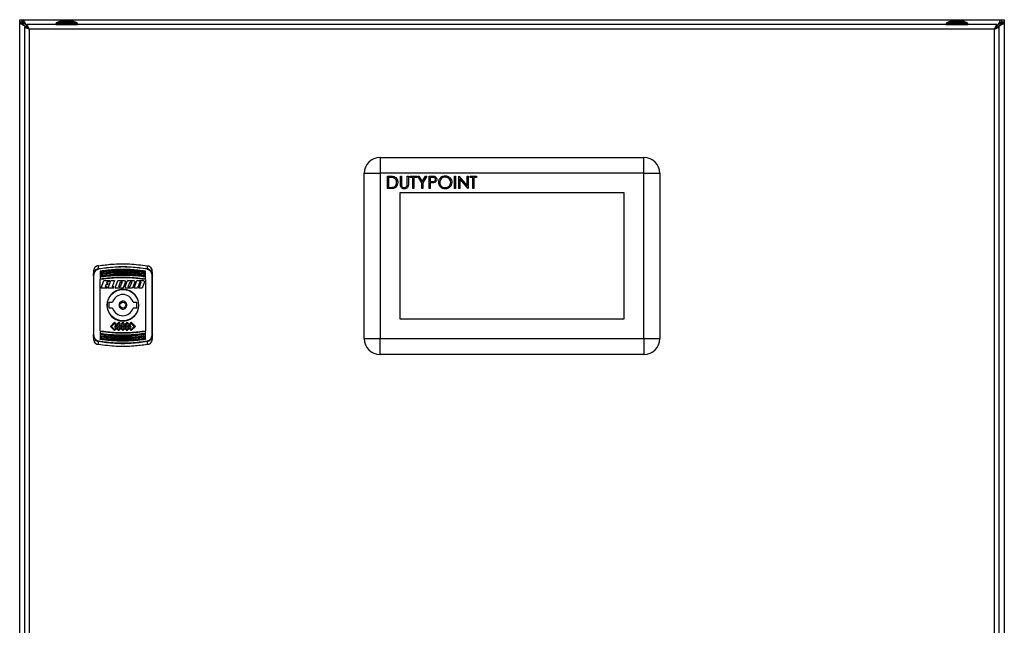
# Model space of a CAD drawing. Units: millimetres. Extents: x 5 to 415, y 5 to 292.
# Drawn here: x 80 to 122, y 154 to 180 of the extents above; entities that cross this region are included whole.
import ezdxf

# ---------------------------------------------------------------- set-up
doc = ezdxf.new("R2010")
doc.units = ezdxf.units.MM

msp = doc.modelspace()

# ---------------------------------------------------------------- linework, layer by layer
at = {"color": 7, "linetype": 'Continuous', "lineweight": 25}
for p, q in [((79.94516, 179.85278), (79.94516, 179.95337)), ((79.94516, 179.95337), (80.04575, 179.95337)), ((80.04516, 179.85278), (79.94516, 179.85278)), ((79.94516, 179.83781), (79.94516, 179.85278)), ((79.94516, 121.7356), (79.94516, 179.83781)), ((79.94516, 179.83781), (80.04516, 179.83781)), ((80.04516, 179.83781), (80.04516, 179.85278)), ((80.04575, 179.85337), (80.04575, 179.95337)), ((80.04575, 179.95337), (80.06072, 179.95337)), ((80.04575, 179.85337), (80.06072, 179.85337)), ((80.06072, 179.95337), (80.06072, 179.85337)), ((80.06072, 179.95337), (121.49627, 179.95337)), ((80.14372, 179.71112), (80.12257, 179.71112)), ((80.14516, 179.63939), (80.14516, 121.93451)), ((80.24516, 179.63939), (80.14516, 179.63939)), ((80.17016, 179.67796), (80.20827, 179.63939)), ((80.18742, 179.77596), (80.18742, 179.75481)), ((80.22057, 179.72837), (80.25105, 179.69826)), ((80.25105, 179.74528), (80.25105, 179.64528)), ((121.28927, 179.74528), (80.25105, 179.74528)), ((80.2766, 179.62004), (80.26228, 179.62004)), ((81.49194, 179.79413), (81.47818, 179.78698)), ((81.47818, 179.78698), (81.47818, 179.74531)), ((81.47818, 179.78698), (82.39484, 179.78698)), ((81.47818, 179.74531), (82.39484, 179.74531)), ((81.48651, 179.74531), (81.48651, 179.74528)), ((81.49484, 179.82028), (81.49194, 179.79413)), ((81.63234, 179.87862), (81.49484, 179.82028)), ((82.37818, 179.82028), (81.49484, 179.82028)), ((82.24068, 179.87862), (81.63234, 179.87862)), ((82.08234, 179.89112), (81.79068, 179.89112)), ((82.37818, 179.82028), (82.24068, 179.87862)), ((82.38108, 179.79413), (82.37818, 179.82028)), ((82.39484, 179.78698), (82.38108, 179.79413)), ((82.38651, 179.74528), (82.38651, 179.74531)), ((82.39484, 179.74531), (82.39484, 179.78698)), ((119.15924, 179.79413), (119.14548, 179.78698)), ((119.14548, 179.78698), (119.14548, 179.74531)), ((119.14548, 179.78698), (120.06215, 179.78698)), ((119.14548, 179.74531), (120.06215, 179.74531)), ((119.15382, 179.74531), (119.15381, 179.74528)), ((119.16215, 179.82028), (119.15924, 179.79413)), ((119.29965, 179.87862), (119.16215, 179.82028)), ((120.04548, 179.82028), (119.16215, 179.82028)), ((119.90798, 179.87862), (119.29965, 179.87862)), ((119.74965, 179.89112), (119.45798, 179.89112)), ((120.04548, 179.82028), (119.90798, 179.87862)), ((120.04838, 179.79413), (120.04548, 179.82028)), ((120.06215, 179.78698), (120.04838, 179.79413)), ((120.05381, 179.74528), (120.05381, 179.74531)), ((120.06215, 179.74531), (120.06215, 179.78698)), ((121.2795, 179.62004), (121.26572, 179.62004)), ((121.28927, 179.64528), (121.28927, 179.74528)), ((121.33642, 179.72837), (121.28927, 179.68179)), ((121.39516, 179.63939), (121.29516, 179.63939)), ((121.33642, 179.72837), (121.36957, 179.77596)), ((121.38683, 179.67796), (121.34872, 179.63939)), ((121.36957, 179.75481), (121.36957, 179.77596)), ((121.41327, 179.71112), (121.38683, 179.67796)), ((121.43442, 179.71112), (121.38683, 179.67796)), ((121.39516, 121.93451), (121.39516, 179.63939)), ((121.41327, 179.71112), (121.43442, 179.71112)), ((121.49627, 179.95337), (121.49627, 179.85337)), ((121.49627, 179.95337), (121.51124, 179.95337)), ((121.49627, 179.85337), (121.51124, 179.85337)), ((121.51124, 179.95337), (121.61183, 179.95337)), ((121.51124, 179.85337), (121.51124, 179.95337)), ((121.61183, 179.85278), (121.51183, 179.85278)), ((121.51183, 179.85278), (121.51183, 179.83781)), ((121.51183, 179.83781), (121.61183, 179.83781)), ((121.61183, 179.95337), (121.61183, 179.85278)), ((121.61183, 179.85278), (121.61183, 179.83781)), ((121.61183, 179.83781), (121.61183, 121.7356)), ((80.34516, 179.54528), (80.34516, 122.02862)), ((121.19516, 179.54528), (80.34516, 179.54528)), ((121.19516, 122.02862), (121.19516, 179.54528)), ((95.19516, 174.12004), (95.19516, 173.45337)), ((95.19516, 174.12004), (106.36183, 174.12004)), ((106.36183, 173.45337), (106.36183, 174.12004)), ((94.5285, 166.45337), (94.5285, 173.45337)), ((94.5285, 173.45337), (95.19516, 173.45337)), ((95.19516, 173.45337), (95.19516, 166.45337)), ((106.36183, 173.45337), (95.19516, 173.45337)), ((106.36183, 166.45337), (106.36183, 173.45337)), ((106.36183, 173.45337), (107.0285, 173.45337)), ((107.0285, 173.45337), (107.0285, 166.45337)), ((95.51111, 173.33175), (95.61796, 173.33175)), ((95.51111, 172.80258), (95.51111, 173.33175)), ((95.59581, 173.27748), (95.5586, 173.27748)), ((95.5586, 173.27748), (95.5586, 172.85686)), ((96.05385, 173.33175), (96.10134, 173.33175)), ((96.05385, 173.01215), (96.05385, 173.33175)), ((96.10134, 173.33175), (96.10134, 173.0147)), ((96.34557, 173.33175), (96.39306, 173.33175)), ((96.34557, 173.0147), (96.34557, 173.33175)), ((96.39306, 173.33175), (96.39306, 173.01215)), ((96.46768, 173.33175), (96.74584, 173.33175)), ((96.46768, 173.27748), (96.46768, 173.33175)), ((96.58302, 173.27748), (96.46768, 173.27748)), ((96.58302, 172.80258), (96.58302, 173.27748)), ((96.6305, 173.27748), (96.6305, 172.80258)), ((96.74584, 173.27748), (96.6305, 173.27748)), ((96.74584, 173.33175), (96.74584, 173.27748)), ((96.78654, 173.33175), (96.84092, 173.33175)), ((96.95615, 173.05413), (96.78654, 173.33175)), ((96.84092, 173.33175), (96.98, 173.10437)), ((96.95615, 172.80258), (96.95615, 173.05413)), ((96.98, 173.10437), (97.11886, 173.33175)), ((97.17324, 173.33175), (97.00364, 173.05413)), ((97.00364, 173.05413), (97.00364, 172.80258)), ((97.11886, 173.33175), (97.17324, 173.33175)), ((97.26822, 172.80258), (97.26822, 173.33175)), ((97.26822, 173.33175), (97.372, 173.33175)), ((97.31571, 173.27748), (97.31571, 173.10109)), ((97.41249, 173.27748), (97.31571, 173.27748)), ((97.31571, 173.10109), (97.40835, 173.09992)), ((97.31571, 173.04681), (97.31571, 172.80258)), ((97.35355, 173.04681), (97.31571, 173.04681)), ((98.34012, 173.33175), (98.38761, 173.33175)), ((98.34012, 172.80258), (98.34012, 173.33175)), ((98.38761, 173.33175), (98.38761, 172.80258)), ((98.52329, 173.33175), (98.53326, 173.33175)), ((98.52329, 172.80258), (98.52329, 173.33175)), ((98.53326, 173.33175), (98.88286, 172.91526)), ((98.57078, 173.21812), (98.57078, 172.80258)), ((98.91953, 172.80258), (98.57078, 173.21812)), ((98.88286, 173.33175), (98.93034, 173.33175)), ((98.88286, 172.91526), (98.88286, 173.33175)), ((98.93034, 173.33175), (98.93034, 172.80258)), ((99.00497, 173.33175), (99.28312, 173.33175)), ((99.00497, 173.27748), (99.00497, 173.33175)), ((99.1203, 173.27748), (99.00497, 173.27748)), ((99.1203, 172.80258), (99.1203, 173.27748)), ((99.28312, 173.27748), (99.16779, 173.27748)), ((99.16779, 173.27748), (99.16779, 172.80258)), ((99.28312, 173.33175), (99.28312, 173.27748)), ((95.6751, 172.80258), (95.51111, 172.80258)), ((95.5586, 172.85686), (95.61934, 172.85686)), ((105.5285, 172.62004), (96.0285, 172.62004)), ((96.0285, 172.62004), (96.0285, 167.28671)), ((96.6305, 172.80258), (96.58302, 172.80258)), ((97.00364, 172.80258), (96.95615, 172.80258)), ((97.31571, 172.80258), (97.26822, 172.80258)), ((98.38761, 172.80258), (98.34012, 172.80258)), ((98.57078, 172.80258), (98.52329, 172.80258)), ((98.93034, 172.80258), (98.91953, 172.80258)), ((99.16779, 172.80258), (99.1203, 172.80258)), ((105.5285, 167.28671), (105.5285, 172.62004)), ((83.06183, 169.27036), (83.06183, 169.11516)), ((83.27901, 169.41517), (83.28086, 169.54009)), ((83.3535, 169.30998), (83.3535, 169.31532)), ((83.3535, 169.30998), (83.3535, 169.29255)), ((83.3535, 169.27303), (83.3535, 169.22245)), ((83.3535, 169.2086), (83.3535, 169.19126)), ((83.3535, 169.17187), (83.3535, 169.10441)), ((85.27016, 169.29255), (85.27016, 169.30998)), ((85.27016, 169.22245), (85.27016, 169.27303)), ((85.27016, 169.19126), (85.27016, 169.2086)), ((85.27016, 169.10441), (85.27016, 169.17187)), ((85.34279, 169.54009), (85.34465, 169.41517)), ((85.56183, 169.11516), (85.56183, 169.27036)), ((83.08683, 166.62119), (83.08683, 169.11937)), ((83.3535, 169.09028), (83.3535, 169.07302)), ((83.3535, 169.0538), (83.3535, 168.96943)), ((83.3535, 166.78557), (83.3535, 168.95499)), ((83.39585, 168.59139), (83.51262, 168.91223)), ((83.51262, 168.91223), (83.74362, 168.91223)), ((83.64227, 168.85539), (83.61624, 168.78389)), ((83.61624, 168.78389), (83.68041, 168.78389)), ((83.72293, 168.85539), (83.64227, 168.85539)), ((83.68041, 168.78389), (83.65972, 168.72706)), ((83.69069, 168.59139), (83.80747, 168.91223)), ((83.74362, 168.91223), (83.72293, 168.85539)), ((83.80747, 168.91223), (83.9578, 168.91223)), ((83.9578, 168.91223), (83.86171, 168.64823)), ((83.9794, 168.59139), (84.09617, 168.91223)), ((84.09617, 168.91223), (84.38217, 168.91223)), ((84.1342, 168.64823), (84.2096, 168.85539)), ((84.27743, 168.85539), (84.20203, 168.64823)), ((84.2096, 168.85539), (84.27743, 168.85539)), ((84.41957, 168.85882), (84.35468, 168.68054)), ((84.38217, 168.91223), (84.41957, 168.85882)), ((84.40195, 168.6448), (84.48742, 168.87963)), ((84.53397, 168.91223), (84.48742, 168.87963)), ((84.53397, 168.91223), (84.78528, 168.91223)), ((84.55326, 168.68276), (84.6161, 168.85539)), ((84.67137, 168.82087), (84.60853, 168.64823)), ((84.6161, 168.85539), (84.68393, 168.85539)), ((84.68393, 168.85539), (84.67137, 168.82087)), ((84.82268, 168.85882), (84.73721, 168.62399)), ((84.78528, 168.91223), (84.82268, 168.85882)), ((84.78901, 168.59139), (84.90578, 168.91223)), ((84.90578, 168.91223), (85.19178, 168.91223)), ((85.0226, 168.85539), (84.94253, 168.6354)), ((84.99434, 168.59139), (85.09043, 168.85539)), ((85.09043, 168.85539), (85.0226, 168.85539)), ((85.22918, 168.85882), (85.13184, 168.59139)), ((85.19178, 168.91223), (85.22918, 168.85882)), ((85.27016, 169.07302), (85.27016, 169.09028)), ((85.27016, 168.98498), (85.27016, 169.0538)), ((85.27016, 168.95499), (85.27016, 166.78557)), ((85.53683, 169.11937), (85.53683, 166.62119)), ((83.64335, 168.59139), (83.39585, 168.59139)), ((83.59556, 168.72706), (83.56686, 168.64823)), ((83.56686, 168.64823), (83.66403, 168.64823)), ((83.65972, 168.72706), (83.59556, 168.72706)), ((83.66403, 168.64823), (83.64335, 168.59139)), ((83.91253, 168.59139), (83.69069, 168.59139)), ((83.93321, 168.64823), (83.86171, 168.64823)), ((83.91253, 168.59139), (83.93321, 168.64823)), ((84.32223, 168.59139), (83.9794, 168.59139)), ((84.20203, 168.64823), (84.1342, 168.64823)), ((84.32223, 168.59139), (84.34872, 168.66417)), ((84.34872, 168.66417), (84.35468, 168.68054)), ((84.43934, 168.59139), (84.40195, 168.6448)), ((84.69065, 168.59139), (84.43934, 168.59139)), ((84.5407, 168.64823), (84.55326, 168.68276)), ((84.60853, 168.64823), (84.5407, 168.64823)), ((84.73721, 168.62399), (84.69065, 168.59139)), ((84.92651, 168.59139), (84.78901, 168.59139)), ((84.94253, 168.6354), (84.92651, 168.59139)), ((85.13184, 168.59139), (84.99434, 168.59139)), ((83.72016, 167.97445), (83.72016, 167.76612)), ((83.741, 167.99528), (83.87954, 167.99528)), ((84.74412, 167.99528), (84.88266, 167.99528)), ((84.9035, 167.76612), (84.9035, 167.97445)), ((83.87954, 167.74528), (83.741, 167.74528)), ((84.88266, 167.74528), (84.74412, 167.74528)), ((83.96058, 167.14554), (83.78475, 166.96971)), ((83.83189, 166.96971), (83.96058, 167.0984)), ((84.0485, 167.05763), (83.96058, 167.14554)), ((83.96058, 167.0984), (84.02492, 167.03406)), ((84.13641, 167.14554), (84.0485, 167.05763)), ((84.07207, 167.03406), (84.13641, 167.0984)), ((84.22433, 167.05763), (84.13641, 167.14554)), ((84.13641, 167.0984), (84.20076, 167.03406)), ((84.31183, 167.14513), (84.22433, 167.05763)), ((84.2479, 167.03406), (84.31183, 167.09799)), ((84.39933, 167.05763), (84.31183, 167.14513)), ((84.31183, 167.09799), (84.37576, 167.03406)), ((84.48725, 167.14554), (84.39933, 167.05763)), ((84.4229, 167.03406), (84.48725, 167.0984)), ((84.57516, 167.05763), (84.48725, 167.14554)), ((84.48725, 167.0984), (84.55159, 167.03406)), ((84.66308, 167.14554), (84.57516, 167.05763)), ((84.59873, 167.03406), (84.66308, 167.0984)), ((84.66308, 167.14554), (84.83891, 166.96971)), ((84.66308, 167.0984), (84.79177, 166.96971)), ((96.0285, 167.28671), (105.5285, 167.28671)), ((83.3535, 166.75558), (83.3535, 166.68677)), ((83.3535, 166.66754), (83.3535, 166.65028)), ((83.78475, 166.96971), (83.96058, 166.79388)), ((83.96058, 166.84102), (83.83189, 166.96971)), ((84.02492, 167.03406), (83.96058, 166.96971)), ((83.96058, 166.96971), (84.02492, 166.90536)), ((84.02492, 166.90536), (83.96058, 166.84102)), ((84.0485, 166.88179), (83.96058, 166.79388)), ((84.00772, 166.96971), (84.0485, 167.01049)), ((84.0485, 166.92893), (84.00772, 166.96971)), ((84.0485, 167.01049), (84.08927, 166.96971)), ((84.08927, 166.96971), (84.0485, 166.92893)), ((84.0485, 166.88179), (84.13641, 166.79388)), ((84.136, 166.97013), (84.07207, 167.03406)), ((84.07207, 166.90536), (84.136, 166.96929)), ((84.13641, 166.84102), (84.07207, 166.90536)), ((84.136, 166.96929), (84.136, 166.97013)), ((84.20076, 166.90536), (84.13641, 166.84102)), ((84.22433, 166.88179), (84.13641, 166.79388)), ((84.20076, 167.03406), (84.13683, 166.97013)), ((84.13683, 166.97013), (84.13683, 166.96929)), ((84.13683, 166.96929), (84.20076, 166.90536)), ((84.18355, 166.96971), (84.22433, 167.01049)), ((84.22433, 166.92893), (84.18355, 166.96971)), ((84.22433, 167.01049), (84.2651, 166.96971)), ((84.2651, 166.96971), (84.22433, 166.92893)), ((84.22433, 166.88179), (84.31183, 166.79429)), ((84.31183, 166.97013), (84.2479, 167.03406)), ((84.2479, 166.90536), (84.31183, 166.96929)), ((84.31183, 166.84143), (84.2479, 166.90536)), ((84.37576, 167.03406), (84.31183, 166.97013)), ((84.31183, 166.96929), (84.37576, 166.90536)), ((84.37576, 166.90536), (84.31183, 166.84143)), ((84.39933, 166.88179), (84.31183, 166.79429)), ((84.35855, 166.96971), (84.39933, 167.01049)), ((84.39933, 166.92893), (84.35855, 166.96971)), ((84.39933, 167.01049), (84.4401, 166.96971)), ((84.4401, 166.96971), (84.39933, 166.92893)), ((84.39933, 166.88179), (84.48725, 166.79388)), ((84.48683, 166.97013), (84.4229, 167.03406)), ((84.4229, 166.90536), (84.48683, 166.96929)), ((84.48725, 166.84102), (84.4229, 166.90536)), ((84.48683, 166.96929), (84.48683, 166.97013)), ((84.55159, 166.90536), (84.48725, 166.84102)), ((84.57516, 166.88179), (84.48725, 166.79388)), ((84.55159, 167.03406), (84.48766, 166.97013)), ((84.48766, 166.97013), (84.48766, 166.96929)), ((84.48766, 166.96929), (84.55159, 166.90536)), ((84.53439, 166.96971), (84.57516, 167.01049)), ((84.57516, 166.92893), (84.53439, 166.96971)), ((84.57516, 167.01049), (84.61594, 166.96971)), ((84.61594, 166.96971), (84.57516, 166.92893)), ((84.57516, 166.88179), (84.66308, 166.79388)), ((84.66308, 166.96971), (84.59873, 167.03406)), ((84.59873, 166.90536), (84.66308, 166.96971)), ((84.66308, 166.84102), (84.59873, 166.90536)), ((84.79177, 166.96971), (84.66308, 166.84102)), ((84.83891, 166.96971), (84.66308, 166.79388)), ((85.27016, 166.68677), (85.27016, 166.77114)), ((85.27016, 166.65028), (85.27016, 166.66754)), ((83.06183, 166.62541), (83.06183, 166.4702)), ((83.28086, 166.20047), (83.27901, 166.3254)), ((83.3535, 166.63616), (83.3535, 166.5687)), ((83.3535, 166.54931), (83.3535, 166.53196)), ((83.3535, 166.51811), (83.3535, 166.46753)), ((83.3535, 166.44801), (83.3535, 166.43058)), ((85.27016, 166.5687), (85.27016, 166.63616)), ((85.27016, 166.53196), (85.27016, 166.54931)), ((85.27016, 166.46753), (85.27016, 166.51811)), ((85.27016, 166.43058), (85.27016, 166.44801)), ((85.34465, 166.3254), (85.34279, 166.20047)), ((85.56183, 166.4702), (85.56183, 166.62541)), ((94.5285, 166.45337), (95.19516, 166.45337)), ((95.19516, 166.45337), (106.36183, 166.45337)), ((95.19516, 165.78671), (95.19516, 166.45337)), ((106.36183, 166.45337), (106.36183, 165.78671)), ((106.36183, 166.45337), (107.0285, 166.45337)), ((106.36183, 165.78671), (95.19516, 165.78671))]:
    msp.add_line(p, q, dxfattribs=at)
at = {"color": 8, "linetype": 'Continuous', "lineweight": 25}
for p, q in [((80.16086, 179.78671), (80.11183, 179.78671)), ((80.11183, 179.78671), (80.11183, 179.73743)), ((80.17016, 179.63939), (80.17016, 179.67796)), ((80.22057, 179.72837), (80.25105, 179.72837)), ((121.28927, 179.72837), (121.33642, 179.72837)), ((121.38683, 179.67796), (121.38683, 179.63939)), ((121.44516, 179.78671), (121.39589, 179.78671)), ((121.44516, 179.73767), (121.44516, 179.78671))]:
    msp.add_line(p, q, dxfattribs=at)
at = {"color": 7, "linetype": 'Continuous', "lineweight": 25, "flags": 128}
for points in [[(81.79068, 179.89112), (81.74996, 179.88384), (81.72548, 179.87862)], [(82.14755, 179.87862), (82.12306, 179.88384), (82.08234, 179.89112)], [(119.45798, 179.89112), (119.41726, 179.88384), (119.39278, 179.87862)], [(119.81485, 179.87862), (119.79036, 179.88384), (119.74965, 179.89112)]]:
    msp.add_lwpolyline(points, dxfattribs=at)
at = {"color": 7, "linetype": 'Continuous', "lineweight": 25}
for radius in [0.66667, 0.125]:
    msp.add_circle((84.31183, 167.87028), radius, dxfattribs=at)
for centre, radius, start, end in [((95.19516, 173.45337), 0.66667, 90, 180), ((106.36183, 173.45337), 0.66667, 0, 90), ((82.95461, 169.34339), 0.33224, 9.508189, 12.476813), ((85.66905, 169.34339), 0.33224, 167.523187, 170.491811), ((83.08076, 169.07914), 0.04069, 81.416557, 117.724261), ((85.5429, 169.07914), 0.04069, 62.275739, 98.583443), ((83.741, 167.97445), 0.02083, 90, 180), ((84.31183, 167.87028), 0.45, 16.12762, 163.87238), ((84.88266, 167.97445), 0.02083, 0, 90), ((83.741, 167.76612), 0.02083, 180, 270), ((84.31183, 167.87028), 0.45, 196.12762, 343.87238), ((84.88266, 167.76612), 0.02083, 270, 0), ((83.08076, 166.66142), 0.04069, 242.275739, 278.583443), ((82.95461, 166.39718), 0.33224, 347.523187, 350.491811), ((85.66905, 166.39718), 0.33224, 189.508189, 192.476813), ((85.5429, 166.66142), 0.04069, 261.416557, 297.724261), ((95.19516, 166.45337), 0.66667, 180, 270), ((106.36183, 166.45337), 0.66667, 270, 0)]:
    msp.add_arc(centre, radius, start, end, dxfattribs=at)
for points, knots in [([(80.12257, 179.71112), (80.09639, 179.72248), (80.04401, 179.74521), (79.98423, 179.7793), (79.9503, 179.81022), (79.94668, 179.82968), (79.94516, 179.83781)], [0, 0, 0, 0, 0.26894202, 0.53798584, 0.8070301, 1, 1, 1, 1]), ([(80.11183, 179.78671), (80.10166, 179.79639), (80.08471, 179.81254), (80.06558, 179.83245), (80.05296, 179.84397), (80.04615, 179.84896), (80.04545, 179.85167), (80.04516, 179.85278)], [0, 0, 0, 0, 0.333369874, 0.555594787, 0.721015407, 0.88609146, 1, 1, 1, 1]), ([(80.14372, 179.71112), (80.12701, 179.72423), (80.09358, 179.75046), (80.05822, 179.78978), (80.04589, 179.81899), (80.04527, 179.83493), (80.04516, 179.83781)], [0, 0, 0, 0, 0.31032855, 0.62088435, 0.93143918, 1, 1, 1, 1]), ([(80.04575, 179.85337), (80.04867, 179.85255), (80.05448, 179.85091), (80.06689, 179.83898), (80.08216, 179.82146), (80.09762, 179.80269), (80.10812, 179.79087), (80.11183, 179.78671)], [0, 0, 0, 0, 0.200054463, 0.399450252, 0.618421774, 0.865394379, 1, 1, 1, 1]), ([(80.06072, 179.95337), (80.07209, 179.95045), (80.09482, 179.94462), (80.12891, 179.89928), (80.15982, 179.83997), (80.17929, 179.79482), (80.18742, 179.77596)], [0, 0, 0, 0, 0.26894179, 0.53798555, 0.80702974, 1, 1, 1, 1]), ([(80.06072, 179.85337), (80.07383, 179.8512), (80.10007, 179.84687), (80.13939, 179.81373), (80.1686, 179.77931), (80.18454, 179.75856), (80.18742, 179.75481)], [0, 0, 0, 0, 0.31032859, 0.62088438, 0.93143919, 1, 1, 1, 1]), ([(80.17016, 179.67796), (80.16615, 179.68073), (80.15813, 179.68628), (80.14218, 179.69733), (80.1304, 179.70561), (80.12257, 179.71112)], [0, 0, 0, 0, 0.251050075, 0.502100151, 1, 1, 1, 1]), ([(80.17016, 179.67796), (80.16711, 179.68176), (80.16114, 179.68919), (80.1523, 179.70024), (80.14658, 179.70749), (80.14372, 179.71112)], [0, 0, 0, 0, 0.34408498, 0.67172814, 1, 1, 1, 1]), ([(80.34516, 179.54528), (80.32046, 179.55683), (80.27121, 179.57985), (80.20726, 179.61059), (80.16304, 179.62793), (80.1466, 179.63559), (80.14547, 179.63858), (80.14516, 179.63939)], [0, 0, 0, 0, 0.24784306, 0.49407904, 0.72350649, 0.92546658, 1, 1, 1, 1]), ([(80.18742, 179.77596), (80.19019, 179.77203), (80.19574, 179.76416), (80.20679, 179.7483), (80.21507, 179.73633), (80.22057, 179.72837)], [0, 0, 0, 0, 0.25105048, 0.50210093, 1, 1, 1, 1]), ([(80.18742, 179.75481), (80.19122, 179.75181), (80.19864, 179.74595), (80.2097, 179.73711), (80.21695, 179.73129), (80.22057, 179.72837)], [0, 0, 0, 0, 0.34408575, 0.67172868, 1, 1, 1, 1]), ([(80.34516, 179.54528), (80.33284, 179.55679), (80.30952, 179.5786), (80.28023, 179.60673), (80.25819, 179.62496), (80.24677, 179.63416), (80.24561, 179.63794), (80.24516, 179.63939)], [0, 0, 0, 0, 0.27143749, 0.51404999, 0.69896817, 0.88402657, 1, 1, 1, 1]), ([(80.25105, 179.74528), (80.25315, 179.74323), (80.25734, 179.73913), (80.27204, 179.70748), (80.29485, 179.66115), (80.31962, 179.60447), (80.33712, 179.56392), (80.34516, 179.54528)], [0, 0, 0, 0, 0.19712701, 0.39451459, 0.59774474, 0.81504636, 1, 1, 1, 1]), ([(80.25105, 179.64528), (80.25302, 179.64434), (80.25693, 179.64247), (80.26997, 179.62871), (80.29154, 179.60638), (80.31771, 179.5772), (80.33723, 179.55451), (80.34516, 179.54528)], [0, 0, 0, 0, 0.1678995, 0.33530023, 0.51573106, 0.80310513, 1, 1, 1, 1]), ([(121.19516, 179.54528), (121.20671, 179.56999), (121.22973, 179.61923), (121.26047, 179.68319), (121.27781, 179.7274), (121.28547, 179.74385), (121.28846, 179.74498), (121.28927, 179.74528)], [0, 0, 0, 0, 0.24784306, 0.49407904, 0.72350649, 0.92546658, 1, 1, 1, 1]), ([(121.19516, 179.54528), (121.20667, 179.5576), (121.22848, 179.58092), (121.25661, 179.61021), (121.27484, 179.63225), (121.28404, 179.64368), (121.28781, 179.64484), (121.28927, 179.64528)], [0, 0, 0, 0, 0.27143749, 0.51404999, 0.69896817, 0.88402657, 1, 1, 1, 1]), ([(121.29516, 179.63939), (121.29422, 179.63743), (121.29235, 179.63351), (121.27858, 179.62048), (121.25626, 179.59891), (121.22708, 179.57273), (121.20439, 179.55322), (121.19516, 179.54528)], [0, 0, 0, 0, 0.1678995, 0.33530023, 0.51573106, 0.80310513, 1, 1, 1, 1]), ([(121.39516, 179.63939), (121.39311, 179.6373), (121.38901, 179.63311), (121.35736, 179.6184), (121.31103, 179.59559), (121.25434, 179.57082), (121.2138, 179.55333), (121.19516, 179.54528)], [0, 0, 0, 0, 0.19712701, 0.39451459, 0.59774474, 0.81504636, 1, 1, 1, 1]), ([(121.33642, 179.72837), (121.34022, 179.73143), (121.34764, 179.73739), (121.3587, 179.74623), (121.36594, 179.75195), (121.36957, 179.75481)], [0, 0, 0, 0, 0.34408509, 0.67172804, 1, 1, 1, 1]), ([(121.36957, 179.77596), (121.38094, 179.80215), (121.40367, 179.85452), (121.43776, 179.91431), (121.46867, 179.94823), (121.48814, 179.95186), (121.49627, 179.95337)], [0, 0, 0, 0, 0.26894165, 0.53798549, 0.80702978, 1, 1, 1, 1]), ([(121.36957, 179.75481), (121.38268, 179.77152), (121.40892, 179.80495), (121.44824, 179.84031), (121.47745, 179.85264), (121.49338, 179.85326), (121.49627, 179.85337)], [0, 0, 0, 0, 0.31032847, 0.62088425, 0.93143906, 1, 1, 1, 1]), ([(121.51183, 179.83781), (121.50966, 179.8247), (121.50532, 179.79847), (121.47219, 179.75915), (121.43776, 179.72993), (121.41702, 179.714), (121.41327, 179.71112)], [0, 0, 0, 0, 0.310328647, 0.620884482, 0.931439348, 1, 1, 1, 1]), ([(121.61183, 179.83781), (121.60891, 179.82645), (121.60308, 179.80372), (121.55774, 179.76963), (121.49843, 179.73871), (121.45328, 179.71925), (121.43442, 179.71112)], [0, 0, 0, 0, 0.26894182, 0.53798561, 0.80702983, 1, 1, 1, 1]), ([(121.44516, 179.78671), (121.45485, 179.79687), (121.471, 179.81382), (121.49091, 179.83296), (121.50243, 179.84557), (121.50742, 179.85238), (121.51013, 179.85309), (121.51124, 179.85337)], [0, 0, 0, 0, 0.33336987, 0.55559479, 0.72101541, 0.88609146, 1, 1, 1, 1]), ([(121.51183, 179.85278), (121.51101, 179.84987), (121.50936, 179.84405), (121.49744, 179.83164), (121.47992, 179.81637), (121.46115, 179.80091), (121.44933, 179.79041), (121.44516, 179.78671)], [0, 0, 0, 0, 0.20005446, 0.39945025, 0.61842177, 0.86539438, 1, 1, 1, 1]), ([(97.67527, 173.06483), (97.68016, 173.10566), (97.68993, 173.1873), (97.76235, 173.28031), (97.85378, 173.33572), (97.91795, 173.34212), (97.95003, 173.34532)], [0, 0, 0, 0, 0.27973102, 0.55932682, 0.77968048, 1, 1, 1, 1]), ([(97.95003, 173.34532), (97.9915, 173.34097), (98.0744, 173.33227), (98.16713, 173.25717), (98.22341, 173.16498), (98.22885, 173.09992), (98.23157, 173.06738)], [0, 0, 0, 0, 0.2797673, 0.55935845, 0.7795711, 1, 1, 1, 1]), ([(95.75842, 173.26264), (95.7283, 173.26794), (95.67448, 173.27742), (95.61987, 173.27746), (95.59581, 173.27748)], [0, 0, 0, 0, 0.55954211, 1, 1, 1, 1]), ([(95.61796, 173.33175), (95.64977, 173.33172), (95.70651, 173.33165), (95.76164, 173.31847), (95.78587, 173.31267)], [0, 0, 0, 0, 0.56044468, 1, 1, 1, 1]), ([(95.9453, 173.06049), (95.94143, 173.02076), (95.93371, 172.94144), (95.86518, 172.84676), (95.76881, 172.80541), (95.70641, 172.80353), (95.6751, 172.80258)], [0, 0, 0, 0, 0.28012401, 0.55924782, 0.77883651, 1, 1, 1, 1]), ([(95.89781, 173.06059), (95.8961, 173.08536), (95.89269, 173.13484), (95.85984, 173.19718), (95.81308, 173.24175), (95.77664, 173.25567), (95.75842, 173.26264)], [0, 0, 0, 0, 0.28017838, 0.55976463, 0.7797967, 1, 1, 1, 1]), ([(95.77061, 172.87032), (95.79174, 172.87958), (95.83398, 172.89809), (95.88727, 172.96496), (95.89382, 173.02436), (95.89781, 173.06059)], [0, 0, 0, 0, 0.28053638, 0.56101509, 1, 1, 1, 1]), ([(95.78587, 173.31267), (95.81281, 173.29962), (95.86669, 173.27352), (95.93216, 173.18431), (95.94032, 173.10742), (95.9453, 173.06049)], [0, 0, 0, 0, 0.280264061, 0.56071475, 1, 1, 1, 1]), ([(96.06328, 172.90064), (96.0599, 172.92131), (96.05385, 172.95825), (96.05385, 172.99567), (96.05385, 173.01215)], [0, 0, 0, 0, 0.55949858, 1, 1, 1, 1]), ([(96.10134, 173.0147), (96.10129, 173.00154), (96.10121, 172.97805), (96.10277, 172.95462), (96.10346, 172.94431)], [0, 0, 0, 0, 0.56012441, 1, 1, 1, 1]), ([(96.10346, 172.94431), (96.10683, 172.92813), (96.11354, 172.89583), (96.15888, 172.85423), (96.20055, 172.84744), (96.226, 172.84329)], [0, 0, 0, 0, 0.28105684, 0.56082066, 1, 1, 1, 1]), ([(96.226, 172.84329), (96.24059, 172.84486), (96.26976, 172.84799), (96.30505, 172.87038), (96.32912, 172.89982), (96.33648, 172.92163), (96.34016, 172.93254)], [0, 0, 0, 0, 0.27978672, 0.55937676, 0.77956881, 1, 1, 1, 1]), ([(96.39306, 173.01215), (96.39261, 172.98267), (96.39172, 172.92403), (96.35978, 172.8459), (96.2982, 172.79648), (96.25183, 172.7915), (96.22865, 172.78902)], [0, 0, 0, 0, 0.281654716, 0.560110719, 0.780079776, 1, 1, 1, 1]), ([(96.34016, 172.93254), (96.34217, 172.94781), (96.34575, 172.97508), (96.34562, 173.00258), (96.34557, 173.0147)], [0, 0, 0, 0, 0.55962443, 1, 1, 1, 1]), ([(97.48828, 173.05551), (97.46324, 173.05236), (97.41849, 173.04673), (97.3734, 173.04679), (97.35355, 173.04681)], [0, 0, 0, 0, 0.55969422, 1, 1, 1, 1]), ([(97.372, 173.33175), (97.39462, 173.33182), (97.43499, 173.33195), (97.47495, 173.32629), (97.49252, 173.3238)], [0, 0, 0, 0, 0.56031372, 1, 1, 1, 1]), ([(97.40835, 173.09992), (97.4406, 173.09981), (97.48094, 173.09967), (97.52001, 173.12614), (97.54037, 173.15045), (97.54397, 173.17397), (97.54637, 173.1896)], [0, 0, 0, 0, 0.49972063, 0.62534981, 0.75108252, 1, 1, 1, 1]), ([(97.54637, 173.1896), (97.54397, 173.20478), (97.54036, 173.22764), (97.52087, 173.25149), (97.4835, 173.27829), (97.44403, 173.27784), (97.41249, 173.27748)], [0, 0, 0, 0, 0.24896926, 0.37472913, 0.50038299, 1, 1, 1, 1]), ([(97.59386, 173.18981), (97.5926, 173.17236), (97.59009, 173.13751), (97.56357, 173.09505), (97.52752, 173.06765), (97.50137, 173.05956), (97.48828, 173.05551)], [0, 0, 0, 0, 0.280098879, 0.559323849, 0.779457881, 1, 1, 1, 1]), ([(97.49252, 173.3238), (97.5086, 173.318), (97.54075, 173.30639), (97.57399, 173.2706), (97.59152, 173.22994), (97.59308, 173.2032), (97.59386, 173.18981)], [0, 0, 0, 0, 0.279705371, 0.559380857, 0.779508552, 1, 1, 1, 1]), ([(97.95427, 172.78902), (97.91327, 172.79355), (97.83126, 172.80263), (97.74003, 172.87743), (97.68381, 172.96827), (97.67812, 173.03264), (97.67527, 173.06483)], [0, 0, 0, 0, 0.27966329, 0.55935394, 0.77963639, 1, 1, 1, 1]), ([(97.95236, 173.29105), (97.91896, 173.28671), (97.85214, 173.27803), (97.7757, 173.2191), (97.72996, 173.14411), (97.72516, 173.09141), (97.72276, 173.06505)], [0, 0, 0, 0, 0.27962705, 0.55934953, 0.77963023, 1, 1, 1, 1]), ([(97.72276, 173.06505), (97.72681, 173.0317), (97.73491, 172.96498), (97.79886, 172.89306), (97.87383, 172.84973), (97.92618, 172.84544), (97.95236, 172.84329)], [0, 0, 0, 0, 0.27941597, 0.55907651, 0.77947804, 1, 1, 1, 1]), ([(98.18408, 173.06748), (98.18002, 173.10108), (98.17189, 173.16827), (98.1075, 173.24113), (98.03124, 173.28327), (97.97865, 173.28845), (97.95236, 173.29105)], [0, 0, 0, 0, 0.27946805, 0.55887035, 0.77951584, 1, 1, 1, 1]), ([(97.95236, 172.84329), (97.98597, 172.84712), (98.05315, 172.85477), (98.131, 172.91272), (98.17679, 172.98816), (98.18165, 173.04104), (98.18408, 173.06748)], [0, 0, 0, 0, 0.27982967, 0.55938902, 0.77965383, 1, 1, 1, 1]), ([(98.23157, 173.06738), (98.22692, 173.02632), (98.21761, 172.94419), (98.14224, 172.85316), (98.05102, 172.79726), (97.98653, 172.79176), (97.95427, 172.78902)], [0, 0, 0, 0, 0.27963036, 0.55934292, 0.77959724, 1, 1, 1, 1]), ([(95.61934, 172.85686), (95.64785, 172.85678), (95.69872, 172.85664), (95.74866, 172.86614), (95.77061, 172.87032)], [0, 0, 0, 0, 0.56042624, 1, 1, 1, 1]), ([(96.22865, 172.78902), (96.20855, 172.79039), (96.16839, 172.79312), (96.11778, 172.81942), (96.08065, 172.85643), (96.06907, 172.8859), (96.06328, 172.90064)], [0, 0, 0, 0, 0.28022079, 0.5599142, 0.77995189, 1, 1, 1, 1]), ([(83.28086, 169.54008), (83.47003, 169.56461), (83.90502, 169.62102), (84.5977, 169.63115), (85.09333, 169.57057), (85.34279, 169.54008)], [0, 0, 0, 0, 0.27653168, 0.63587295, 1, 1, 1, 1]), ([(83.21558, 169.52953), (83.19092, 169.5146), (83.14166, 169.48479), (83.09069, 169.41065), (83.06514, 169.33667), (83.06271, 169.28805), (83.06183, 169.27036)], [0, 0, 0, 0, 0.27040059, 0.539932722, 0.832628571, 1, 1, 1, 1]), ([(83.06183, 169.11516), (83.06447, 169.14822), (83.06975, 169.21438), (83.11218, 169.30639), (83.16985, 169.36875), (83.2289, 169.40326), (83.26229, 169.4112), (83.27901, 169.41517)], [0, 0, 0, 0, 0.24755066, 0.49528882, 0.74527909, 0.87251161, 1, 1, 1, 1]), ([(83.08683, 169.11937), (83.08919, 169.15003), (83.09392, 169.21125), (83.13179, 169.29652), (83.1838, 169.3549), (83.23717, 169.38731), (83.26745, 169.39466), (83.28229, 169.39827)], [0, 0, 0, 0, 0.25054508, 0.50021153, 0.74951989, 0.87723768, 1, 1, 1, 1]), ([(83.28086, 169.54008), (83.267, 169.53789), (83.24397, 169.53424), (83.22366, 169.53087), (83.21558, 169.52953)], [0, 0, 0, 0, 0.602140384, 1, 1, 1, 1]), ([(83.27901, 169.41517), (83.50749, 169.44559), (83.96449, 169.50643), (84.6589, 169.50646), (85.11603, 169.4456), (85.34465, 169.41517)], [0, 0, 0, 0, 0.33325566, 0.66655337, 1, 1, 1, 1]), ([(85.34137, 169.39827), (85.11359, 169.42866), (84.6579, 169.48947), (83.96567, 169.48946), (83.51003, 169.42866), (83.28229, 169.39827)], [0, 0, 0, 0, 0.33329111, 0.66677009, 1, 1, 1, 1]), ([(83.3535, 169.3236), (83.56771, 169.34927), (83.99021, 169.3999), (84.63344, 169.3999), (85.05594, 169.34927), (85.27016, 169.3236)], [0, 0, 0, 0, 0.33644335, 0.66355564, 1, 1, 1, 1]), ([(83.3535, 169.30998), (83.56576, 169.3356), (83.99017, 169.38682), (84.6335, 169.38681), (85.0579, 169.3356), (85.27016, 169.30998)], [0, 0, 0, 0, 0.33340443, 0.66660618, 1, 1, 1, 1]), ([(83.3535, 169.29255), (83.56558, 169.31819), (83.98981, 169.36948), (84.63316, 169.36954), (85.05773, 169.31822), (85.27016, 169.29255)], [0, 0, 0, 0, 0.33312183, 0.66634016, 1, 1, 1, 1]), ([(83.3535, 169.27303), (83.36446, 169.27468), (83.4193, 169.2829), (83.65028, 169.31421), (84.04902, 169.34673), (84.63586, 169.34938), (85.04128, 169.30058), (85.27016, 169.27303)], [0, 0, 0, 0, 0.01730356, 0.08652143, 0.36362748, 0.64073411, 1, 1, 1, 1]), ([(83.3535, 169.22245), (83.56786, 169.24855), (83.99016, 169.29996), (84.6335, 169.29996), (85.0558, 169.24855), (85.27016, 169.22245)], [0, 0, 0, 0, 0.3366981, 0.66330089, 1, 1, 1, 1]), ([(83.3535, 169.29255), (83.3535, 169.29064), (83.3535, 169.28778), (83.3535, 169.28407), (83.3535, 169.28147), (83.3535, 169.27909), (83.3535, 169.27702), (83.3535, 169.27464), (83.3535, 169.27368), (83.3535, 169.27303)], [0, 0, 0, 0, 0.22640397, 0.338395, 0.44948438, 0.55994697, 0.66977319, 0.77902385, 1, 1, 1, 1]), ([(83.3535, 169.2086), (83.56573, 169.23463), (83.99011, 169.28667), (84.63356, 169.28667), (85.05793, 169.23463), (85.27016, 169.2086)], [0, 0, 0, 0, 0.33339322, 0.66661738, 1, 1, 1, 1]), ([(83.3535, 169.19126), (83.56555, 169.21731), (83.98974, 169.26943), (84.63321, 169.26949), (85.05776, 169.21735), (85.27016, 169.19126)], [0, 0, 0, 0, 0.33310389, 0.66634389, 1, 1, 1, 1]), ([(83.3535, 169.17187), (83.36446, 169.17354), (83.41929, 169.1819), (83.65023, 169.21371), (84.04898, 169.24676), (84.63591, 169.24945), (85.0413, 169.19986), (85.27016, 169.17187)], [0, 0, 0, 0, 0.017303252, 0.086519973, 0.36362787, 0.640736187, 1, 1, 1, 1]), ([(83.3535, 169.22245), (83.3535, 169.22228), (83.3535, 169.22201), (83.3535, 169.22045), (83.3535, 169.21893), (83.3535, 169.21704), (83.3535, 169.21485), (83.3535, 169.21207), (83.3535, 169.20989), (83.3535, 169.2086)], [0, 0, 0, 0, 0.23906243, 0.35728927, 0.47551149, 0.59372901, 0.71194224, 0.83015201, 1, 1, 1, 1]), ([(83.3535, 169.19126), (83.3535, 169.18934), (83.3535, 169.18647), (83.3535, 169.18278), (83.3535, 169.18019), (83.3535, 169.17784), (83.3535, 169.17579), (83.3535, 169.17342), (83.3535, 169.17249), (83.3535, 169.17187)], [0, 0, 0, 0, 0.22519558, 0.33658911, 0.44706097, 0.55689258, 0.66607425, 0.77466826, 1, 1, 1, 1]), ([(85.27016, 169.10441), (85.0556, 169.13102), (84.63357, 169.18337), (83.99009, 169.18337), (83.56806, 169.13102), (83.3535, 169.10441)], [0, 0, 0, 0, 0.33705299, 0.66294802, 1, 1, 1, 1]), ([(85.27016, 169.09028), (85.05796, 169.1168), (84.63364, 169.16983), (83.99003, 169.16984), (83.5657, 169.1168), (83.3535, 169.09028)], [0, 0, 0, 0, 0.33336942, 0.66661999, 1, 1, 1, 1]), ([(85.27016, 169.27303), (85.27016, 169.27367), (85.27016, 169.27463), (85.27016, 169.27699), (85.27016, 169.27904), (85.27016, 169.28138), (85.27016, 169.28478), (85.27016, 169.28863), (85.27016, 169.29151), (85.27016, 169.29255)], [0, 0, 0, 0, 0.22010254, 0.328956237, 0.437806107, 0.546651751, 0.655493233, 0.875413349, 1, 1, 1, 1]), ([(85.27016, 169.17187), (85.27016, 169.17247), (85.27016, 169.17337), (85.27016, 169.17566), (85.27016, 169.17767), (85.27016, 169.17997), (85.27016, 169.18333), (85.27016, 169.18723), (85.27016, 169.19016), (85.27016, 169.19126)], [0, 0, 0, 0, 0.21870647, 0.3268697, 0.43502907, 0.54318414, 0.65133496, 0.86985619, 1, 1, 1, 1]), ([(85.34137, 169.39827), (85.35626, 169.39465), (85.38666, 169.38725), (85.44014, 169.35468), (85.49208, 169.29616), (85.52979, 169.21096), (85.53448, 169.14991), (85.53683, 169.11937)], [0, 0, 0, 0, 0.12324318, 0.25146715, 0.50113342, 0.75042442, 1, 1, 1, 1]), ([(85.34279, 169.54008), (85.35666, 169.53789), (85.37969, 169.53424), (85.39999, 169.53087), (85.40807, 169.52953)], [0, 0, 0, 0, 0.60214038, 1, 1, 1, 1]), ([(85.34465, 169.41517), (85.36144, 169.41117), (85.39496, 169.4032), (85.45412, 169.3685), (85.51172, 169.30601), (85.55396, 169.21407), (85.55921, 169.14809), (85.56183, 169.11516)], [0, 0, 0, 0, 0.12805201, 0.25571798, 0.50605472, 0.75341058, 1, 1, 1, 1]), ([(85.56183, 169.27036), (85.55852, 169.30509), (85.55189, 169.37463), (85.49971, 169.46515), (85.44414, 169.51193), (85.4116, 169.52781), (85.40807, 169.52953)], [0, 0, 0, 0, 0.32793247, 0.65656528, 0.96270861, 1, 1, 1, 1]), ([(83.06183, 169.11516), (83.06183, 168.83978), (83.06183, 168.28879), (83.06183, 167.45179), (83.06183, 166.90079), (83.06183, 166.62541)], [0, 0, 0, 0, 0.333240068, 0.666751798, 1, 1, 1, 1]), ([(85.27016, 169.07302), (85.05778, 169.09961), (84.63327, 169.15276), (83.98965, 169.1527), (83.56551, 169.09957), (83.3535, 169.07302)], [0, 0, 0, 0, 0.33365217, 0.66691774, 1, 1, 1, 1]), ([(85.27016, 169.0538), (85.2592, 169.0555), (85.20439, 169.06401), (84.97349, 169.0964), (84.57472, 169.13008), (83.98768, 169.13292), (83.58233, 169.08235), (83.3535, 169.0538)], [0, 0, 0, 0, 0.01730281, 0.08651792, 0.36362584, 0.64073568, 1, 1, 1, 1]), ([(83.3535, 169.10441), (83.3535, 169.10423), (83.3535, 169.10396), (83.3535, 169.1024), (83.3535, 169.10088), (83.3535, 169.09899), (83.3535, 169.09681), (83.3535, 169.09394), (83.3535, 169.09166), (83.3535, 169.09028)], [0, 0, 0, 0, 0.23616832, 0.35296386, 0.46975474, 0.58654081, 0.70332245, 0.82010048, 1, 1, 1, 1]), ([(83.3535, 169.07302), (83.3535, 169.0711), (83.3535, 169.06823), (83.3535, 169.06455), (83.3535, 169.06198), (83.3535, 169.05965), (83.3535, 169.05694), (83.3535, 169.05481), (83.3535, 169.05406), (83.3535, 169.0538)], [0, 0, 0, 0, 0.22390477, 0.33466009, 0.44446823, 0.55361895, 0.6621025, 0.88022047, 1, 1, 1, 1]), ([(85.27016, 168.96943), (85.0553, 168.99667), (84.63365, 169.05012), (83.99001, 169.05012), (83.56835, 168.99667), (83.3535, 168.96943)], [0, 0, 0, 0, 0.33755672, 0.6624443, 1, 1, 1, 1]), ([(85.27016, 168.95499), (85.058, 168.9821), (84.63373, 169.03631), (83.98994, 169.03632), (83.56566, 168.9821), (83.3535, 168.95499)], [0, 0, 0, 0, 0.33335413, 0.66663527, 1, 1, 1, 1]), ([(83.3535, 168.96943), (83.3535, 168.96925), (83.3535, 168.96899), (83.3535, 168.96743), (83.3535, 168.96591), (83.3535, 168.96402), (83.3535, 168.96183), (83.3535, 168.95888), (83.3535, 168.95648), (83.3535, 168.95499)], [0, 0, 0, 0, 0.23294163, 0.3481414, 0.46333645, 0.57852658, 0.69371212, 0.80889385, 1, 1, 1, 1]), ([(85.27016, 169.0538), (85.27016, 169.05435), (85.27016, 169.05518), (85.27016, 169.0574), (85.27016, 169.05936), (85.27016, 169.06238), (85.27016, 169.06699), (85.27016, 169.07094), (85.27016, 169.07302)], [0, 0, 0, 0, 0.2174354, 0.32497014, 0.43250096, 0.54002738, 0.75730518, 1, 1, 1, 1]), ([(83.641, 167.87028), (83.64838, 167.94554), (83.66315, 168.09606), (83.77826, 168.2965), (83.94802, 168.44929), (84.16047, 168.537), (84.38942, 168.54948), (84.60932, 168.48575), (84.79586, 168.35302), (84.92835, 168.16597), (84.97723, 167.99426), (84.98677, 167.81988), (84.9571, 167.64438), (84.84631, 167.4441), (84.67539, 167.29127), (84.46325, 167.20357), (84.23421, 167.19108), (84.01437, 167.25482), (83.82768, 167.38754), (83.69577, 167.57462), (83.64517, 167.74626), (83.64182, 167.84586), (83.641, 167.87028)], [0, 0, 0, 0, 0.053536377, 0.107067486, 0.160735529, 0.214495242, 0.268105354, 0.321557947, 0.375090882, 0.428816339, 0.48254682, 0.5, 0.553536377, 0.607067486, 0.660735529, 0.714495242, 0.768105354, 0.821557947, 0.875090882, 0.928816339, 0.98254682, 1, 1, 1, 1]), ([(84.4785, 167.87028), (84.47626, 167.89124), (84.4728, 167.92359), (84.45205, 167.96245), (84.43052, 167.98892), (84.404, 168.01061), (84.36516, 168.0307), (84.31183, 168.04099), (84.25851, 168.0307), (84.21967, 168.01062), (84.19316, 167.98895), (84.17161, 167.96246), (84.15086, 167.92361), (84.1474, 167.89124), (84.14516, 167.87028)], [0, 0, 0, 0, 0.11972147, 0.18481793, 0.24999996, 0.31509645, 0.38027853, 0.5, 0.61972147, 0.68481793, 0.74999996, 0.81509645, 0.88027853, 1, 1, 1, 1]), ([(84.14516, 167.87028), (84.1474, 167.84933), (84.15086, 167.81697), (84.1716, 167.77812), (84.19314, 167.75164), (84.21966, 167.72996), (84.2585, 167.70986), (84.31183, 167.69957), (84.36514, 167.70986), (84.40398, 167.72995), (84.4305, 167.75162), (84.45204, 167.77811), (84.4728, 167.81696), (84.47626, 167.84933), (84.4785, 167.87028)], [0, 0, 0, 0, 0.11972147, 0.18481793, 0.24999996, 0.31509645, 0.38027853, 0.5, 0.61972147, 0.68481793, 0.74999996, 0.81509645, 0.88027853, 1, 1, 1, 1]), ([(83.3535, 166.78557), (83.56565, 166.75847), (83.98993, 166.70425), (84.63372, 166.70425), (85.058, 166.75846), (85.27016, 166.78557)], [0, 0, 0, 0, 0.33335413, 0.66663527, 1, 1, 1, 1]), ([(83.3535, 166.78557), (83.3535, 166.78369), (83.3535, 166.78088), (83.3535, 166.77852), (83.3535, 166.77774)], [0, 0, 0, 0, 0.669050236, 1, 1, 1, 1]), ([(83.3535, 166.77114), (83.56835, 166.7439), (83.99001, 166.69045), (84.63365, 166.69045), (85.0553, 166.7439), (85.27016, 166.77114)], [0, 0, 0, 0, 0.33755672, 0.6624443, 1, 1, 1, 1]), ([(83.3535, 166.68677), (83.36446, 166.68506), (83.41927, 166.67655), (83.65016, 166.64413), (84.04893, 166.61044), (84.63597, 166.60771), (85.04132, 166.65824), (85.27016, 166.68677)], [0, 0, 0, 0, 0.0173028, 0.08651786, 0.3636271, 0.64073655, 1, 1, 1, 1]), ([(83.3535, 166.68677), (83.3535, 166.68621), (83.3535, 166.68538), (83.3535, 166.68316), (83.3535, 166.68121), (83.3535, 166.67819), (83.3535, 166.67458), (83.3535, 166.67066), (83.3535, 166.66859), (83.3535, 166.66754)], [0, 0, 0, 0, 0.217215842, 0.324641828, 0.432063891, 0.539481562, 0.75653959, 0.876229236, 1, 1, 1, 1]), ([(83.3535, 166.66754), (83.56552, 166.64099), (83.98967, 166.58786), (84.63329, 166.58781), (85.05779, 166.64096), (85.27016, 166.66754)], [0, 0, 0, 0, 0.33309288, 0.66635844, 1, 1, 1, 1]), ([(85.27016, 166.77114), (85.27016, 166.77131), (85.27016, 166.77158), (85.27016, 166.77314), (85.27016, 166.77466), (85.27016, 166.77654), (85.27016, 166.77873), (85.27016, 166.78169), (85.27016, 166.78408), (85.27016, 166.78557)], [0, 0, 0, 0, 0.23294163, 0.3481414, 0.46333645, 0.57852658, 0.69371212, 0.80889385, 1, 1, 1, 1]), ([(85.27016, 166.66754), (85.27016, 166.66946), (85.27016, 166.67234), (85.27016, 166.67602), (85.27016, 166.67859), (85.27016, 166.68092), (85.27016, 166.68362), (85.27016, 166.68575), (85.27016, 166.6865), (85.27016, 166.68677)], [0, 0, 0, 0, 0.22390375, 0.33465859, 0.44446618, 0.55361651, 0.66209982, 0.88021755, 1, 1, 1, 1]), ([(83.27901, 166.3254), (83.26222, 166.32939), (83.22869, 166.33737), (83.16953, 166.37206), (83.11194, 166.43456), (83.0697, 166.5265), (83.06445, 166.59247), (83.06183, 166.62541)], [0, 0, 0, 0, 0.12805201, 0.25571798, 0.50605472, 0.75341058, 1, 1, 1, 1]), ([(83.06183, 166.4702), (83.06514, 166.43547), (83.07177, 166.36594), (83.12395, 166.27541), (83.17952, 166.22863), (83.21205, 166.21276), (83.21558, 166.21103)], [0, 0, 0, 0, 0.32793247, 0.65656528, 0.96270861, 1, 1, 1, 1]), ([(83.28229, 166.34229), (83.26739, 166.34592), (83.23699, 166.35331), (83.18352, 166.38589), (83.13158, 166.4444), (83.09387, 166.5296), (83.08918, 166.59065), (83.08683, 166.62119)], [0, 0, 0, 0, 0.12324318, 0.25146715, 0.50113342, 0.75042442, 1, 1, 1, 1]), ([(85.34465, 166.3254), (85.11616, 166.29498), (84.65917, 166.23413), (83.96476, 166.2341), (83.50762, 166.29496), (83.27901, 166.3254)], [0, 0, 0, 0, 0.333255659, 0.666553367, 1, 1, 1, 1]), ([(85.34137, 166.34229), (85.11363, 166.3119), (84.65798, 166.2511), (83.96576, 166.2511), (83.51007, 166.3119), (83.28229, 166.34229)], [0, 0, 0, 0, 0.33322991, 0.66670889, 1, 1, 1, 1]), ([(83.3535, 166.65028), (83.5657, 166.62376), (83.99002, 166.57073), (84.63362, 166.57073), (85.05796, 166.62376), (85.27016, 166.65028)], [0, 0, 0, 0, 0.33336942, 0.66661999, 1, 1, 1, 1]), ([(83.3535, 166.63616), (83.56806, 166.60954), (83.99009, 166.5572), (84.63357, 166.5572), (85.0556, 166.60954), (85.27016, 166.63616)], [0, 0, 0, 0, 0.337052995, 0.66294802, 1, 1, 1, 1]), ([(85.27016, 166.5687), (85.2592, 166.56703), (85.20437, 166.55867), (84.97342, 166.52689), (84.57467, 166.49385), (83.98774, 166.49106), (83.58236, 166.54068), (83.3535, 166.5687)], [0, 0, 0, 0, 0.01730326, 0.08652003, 0.363626693, 0.640735366, 1, 1, 1, 1]), ([(83.3535, 166.5687), (83.3535, 166.5681), (83.3535, 166.5672), (83.3535, 166.5649), (83.3535, 166.5629), (83.3535, 166.5606), (83.3535, 166.55723), (83.3535, 166.55334), (83.3535, 166.5504), (83.3535, 166.54931)], [0, 0, 0, 0, 0.2187071, 0.3268705, 0.43503004, 0.54318528, 0.65133626, 0.86985781, 1, 1, 1, 1]), ([(85.27016, 166.54931), (85.05776, 166.52322), (84.63322, 166.47108), (83.98975, 166.47113), (83.56555, 166.52325), (83.3535, 166.54931)], [0, 0, 0, 0, 0.33364549, 0.66688549, 1, 1, 1, 1]), ([(85.27016, 166.53196), (85.05792, 166.50593), (84.63355, 166.45389), (83.99009, 166.4539), (83.56573, 166.50594), (83.3535, 166.53196)], [0, 0, 0, 0, 0.33339322, 0.66661738, 1, 1, 1, 1]), ([(85.27016, 166.51811), (85.0558, 166.49201), (84.6335, 166.4406), (83.99016, 166.4406), (83.56786, 166.49201), (83.3535, 166.51811)], [0, 0, 0, 0, 0.3366981, 0.66330089, 1, 1, 1, 1]), ([(85.27016, 166.46753), (85.25919, 166.46589), (85.20435, 166.45767), (84.97337, 166.42639), (84.57463, 166.39387), (83.98779, 166.39113), (83.58237, 166.43997), (83.3535, 166.46753)], [0, 0, 0, 0, 0.01730357, 0.08652148, 0.36362636, 0.64073333, 1, 1, 1, 1]), ([(83.3535, 166.46753), (83.3535, 166.46689), (83.3535, 166.46593), (83.3535, 166.46357), (83.3535, 166.46152), (83.3535, 166.45919), (83.3535, 166.45579), (83.3535, 166.45193), (83.3535, 166.44906), (83.3535, 166.44801)], [0, 0, 0, 0, 0.22010316, 0.32895703, 0.43780708, 0.5466529, 0.65549455, 0.87541499, 1, 1, 1, 1]), ([(85.27016, 166.44801), (85.05774, 166.42234), (84.63317, 166.37103), (83.98982, 166.37108), (83.56559, 166.42237), (83.3535, 166.44801)], [0, 0, 0, 0, 0.33364923, 0.66686755, 1, 1, 1, 1]), ([(85.27016, 166.43058), (85.0579, 166.40497), (84.63349, 166.35375), (83.99015, 166.35375), (83.56576, 166.40497), (83.3535, 166.43058)], [0, 0, 0, 0, 0.33340443, 0.66660618, 1, 1, 1, 1]), ([(83.3535, 166.41697), (83.3535, 166.41715), (83.3535, 166.41752), (83.3535, 166.41992), (83.3535, 166.42246), (83.3535, 166.42468), (83.3535, 166.42737), (83.3535, 166.42943), (83.3535, 166.43058)], [0, 0, 0, 0, 0.24180051, 0.4835346, 0.60399186, 0.72444484, 0.84489445, 1, 1, 1, 1]), ([(85.27016, 166.41697), (85.05594, 166.3913), (84.63344, 166.34066), (83.99021, 166.34066), (83.56772, 166.3913), (83.3535, 166.41697)], [0, 0, 0, 0, 0.33644335, 0.66355564, 1, 1, 1, 1]), ([(85.27016, 166.63616), (85.27016, 166.63634), (85.27016, 166.6366), (85.27016, 166.63816), (85.27016, 166.63968), (85.27016, 166.64157), (85.27016, 166.64376), (85.27016, 166.64662), (85.27016, 166.6489), (85.27016, 166.65028)], [0, 0, 0, 0, 0.23616832, 0.35296386, 0.46975474, 0.58654081, 0.70332245, 0.82010048, 1, 1, 1, 1]), ([(85.27016, 166.54931), (85.27016, 166.55122), (85.27016, 166.55409), (85.27016, 166.55779), (85.27016, 166.56037), (85.27016, 166.56273), (85.27016, 166.56478), (85.27016, 166.56715), (85.27016, 166.56807), (85.27016, 166.5687)], [0, 0, 0, 0, 0.22519476, 0.3365879, 0.4470593, 0.55689057, 0.66607206, 0.77466599, 1, 1, 1, 1]), ([(85.27016, 166.51811), (85.27016, 166.51829), (85.27016, 166.51855), (85.27016, 166.52012), (85.27016, 166.52164), (85.27016, 166.52353), (85.27016, 166.52572), (85.27016, 166.5285), (85.27016, 166.53068), (85.27016, 166.53196)], [0, 0, 0, 0, 0.23906243, 0.35728927, 0.47551149, 0.59372901, 0.71194224, 0.83015201, 1, 1, 1, 1]), ([(85.27016, 166.44801), (85.27016, 166.44993), (85.27016, 166.45279), (85.27016, 166.4565), (85.27016, 166.4591), (85.27016, 166.46147), (85.27016, 166.46355), (85.27016, 166.46593), (85.27016, 166.46689), (85.27016, 166.46753)], [0, 0, 0, 0, 0.22640323, 0.33839391, 0.44948284, 0.55994511, 0.66977114, 0.77902174, 1, 1, 1, 1]), ([(85.27016, 166.43058), (85.27016, 166.42872), (85.27016, 166.425), (85.27016, 166.42226), (85.27016, 166.42088)], [0, 0, 0, 0, 0.49995348, 1, 1, 1, 1]), ([(85.53683, 166.62119), (85.53446, 166.59053), (85.52974, 166.52932), (85.49186, 166.44405), (85.43986, 166.38566), (85.38649, 166.35326), (85.35621, 166.3459), (85.34137, 166.34229)], [0, 0, 0, 0, 0.25054508, 0.50021153, 0.74951989, 0.87723768, 1, 1, 1, 1]), ([(85.56183, 166.62541), (85.55919, 166.59234), (85.55391, 166.52619), (85.51147, 166.43417), (85.45381, 166.37182), (85.39476, 166.3373), (85.36136, 166.32937), (85.34465, 166.3254)], [0, 0, 0, 0, 0.24755066, 0.49528882, 0.74527909, 0.87251161, 1, 1, 1, 1]), ([(85.40807, 166.21103), (85.43274, 166.22596), (85.482, 166.25578), (85.53296, 166.32992), (85.55852, 166.40389), (85.56095, 166.45251), (85.56183, 166.4702)], [0, 0, 0, 0, 0.27040059, 0.539932722, 0.832628571, 1, 1, 1, 1]), ([(83.28086, 166.20048), (83.267, 166.20268), (83.24397, 166.20632), (83.22366, 166.20969), (83.21558, 166.21103)], [0, 0, 0, 0, 0.60214038, 1, 1, 1, 1]), ([(85.34279, 166.20048), (85.15362, 166.17595), (84.71863, 166.11954), (84.02596, 166.10941), (83.53032, 166.16999), (83.28086, 166.20048)], [0, 0, 0, 0, 0.27653168, 0.63587295, 1, 1, 1, 1]), ([(85.40807, 166.21103), (85.39557, 166.20896), (85.37484, 166.20554), (85.3519, 166.20192), (85.34279, 166.20048)], [0, 0, 0, 0, 0.60328679, 1, 1, 1, 1])]:
    msp.add_open_spline(points, degree=3, knots=knots, dxfattribs=at)
for points in [[(85.56183, 167.87028), (85.56183, 168.07888), (85.56183, 168.49609), (85.56183, 168.9088), (85.56183, 169.11516)], [(85.56183, 166.62541), (85.56183, 166.83176), (85.56183, 167.24448), (85.56183, 167.66168), (85.56183, 167.87028)]]:
    msp.add_open_spline(points, degree=3, dxfattribs=at)

doc.saveas('drawing.dxf')
